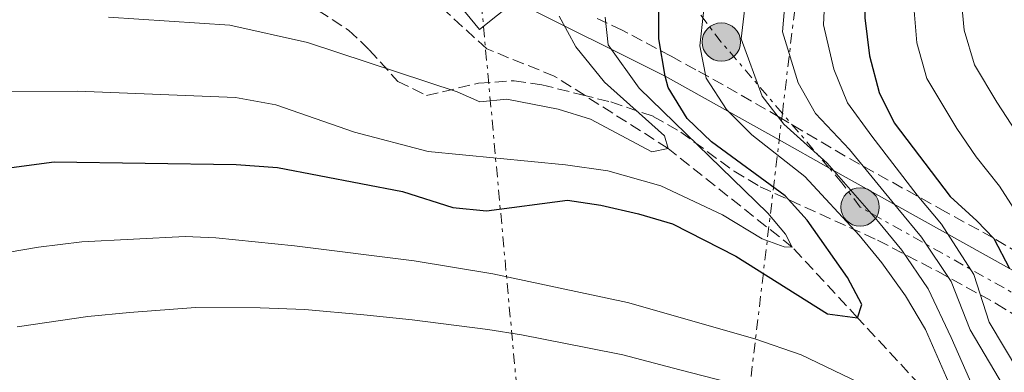
# Model space of a CAD drawing. Units: metres. Extents: x 593173 to 596594, y 4775338 to 4777698.
# Drawn here: x 593850 to 593996, y 4776923 to 4776975 of the extents above; entities that cross this region are included whole.
import ezdxf

# ---------------------------------------------------------------- set-up
doc = ezdxf.new("R2010")
doc.units = ezdxf.units.M
doc.header["$MEASUREMENT"] = 0
doc.linetypes.add('DGN Style 3', pattern=[2.435890702152634, 1.739921930109024, -0.6959687720436097])
doc.linetypes.add('DGN Style 7', pattern=[3.4798438602180486, 1.565929737098122, -0.6959687720436097, 0.5219765790327072, -0.6959687720436097])
for name, color, linetype, lineweight in [('Barranco lineal', 142, 'DGN Style 3', 13), ('Curva de nivel directora', 30, 'Continuous', 30), ('Curva de nivel intermedia', 30, 'Continuous', 0), ('Línea  de muro-pared o tapia', 1, 'Continuous', 13), ('Línea eléctrica', 6, 'DGN Style 7', 0), ('Poste tendido eléctrico', 7, 'Continuous', 0), ('Tubería', 7, 'Continuous', 0), ('Zona arbolada', 92, 'DGN Style 3', 0)]:
    doc.layers.add(name, color=color, linetype=linetype, lineweight=lineweight)

# ---------------------------------------------------------------- blocks, each defined once
blk = doc.blocks.new('5PELE')
at = {"layer": 'Línea  de muro-pared o tapia', "linetype": 'Continuous', "lineweight": 0}
h = blk.add_hatch(color=9, dxfattribs=at)
edge = h.paths.add_edge_path()
edge.add_arc((-2.000000476837158e-05, 0), 0.2850000000000001, 0, 360)
at = {"layer": 'Línea  de muro-pared o tapia', "color": 252, "linetype": 'Continuous', "lineweight": 0}
blk.add_circle((-2.000000476837158e-05, 0), 0.2850000000000001, dxfattribs=at)

msp = doc.modelspace()

# ---------------------------------------------------------------- linework, layer by layer
at = {"layer": 'Barranco lineal', "color": 142, "linetype": 'DGN Style 3', "lineweight": 13}
msp.add_polyline3d([(593989.9500000002, 4776759.07, 307.2299999999959), (593994.7800000003, 4776768.32, 305), (594003.8899999997, 4776785.689999999, 300), (594010.4600000001, 4776801.130000001, 295), (594019.9800000006, 4776819.84, 290), (594020.2699999996, 4776834.949999999, 285), (594018.8799999999, 4776847.939999999, 280), (594018.1100000005, 4776863.25, 275), (594016.5599999996, 4776877.5, 270), (594012.0899999999, 4776886.060000001, 265), (594004.2599999999, 4776896.640000001, 260), (593989.8600000005, 4776913.970000001, 255), (593974.0300000003, 4776931.109999999, 250), (593964.3099999996, 4776941.58, 245), (593945.8899999997, 4776956.24, 240), (593928.9900000002, 4776966.980000001, 236.8600000000006), (593918.9699999997, 4776971.01, 235.2200000000012), (593913.1399999997, 4776976.350000001, 235), (593903.79, 4776987.25, 232.3800000000047), (593897.6100000005, 4776995.51, 230.3600000000006)], dxfattribs=at)
at = {"layer": 'Curva de nivel directora', "color": 30, "linetype": 'Continuous', "lineweight": 30, "flags": 128}
for points, elevation in [([(593971.4999999985, 4777080.529999999), (593969.6700000003, 4777063.7), (593969.44, 4777058.710000002), (593969.6099999998, 4777041.369999999), (593971.4400000004, 4777019.130000001), (593974.3499999985, 4776996.730000002), (593974.7699999987, 4776991.360000002), (593975.0900000005, 4776975.640000001), (593975.79, 4776969.980000001), (593977.2299999995, 4776964.550000003), (593979.4299999991, 4776960.060000001), (593987.7399999994, 4776949.08), (593991.7000000001, 4776945.5), (593994.2500000005, 4776942.890000002), (593996.5700000006, 4776938.410000003)], 275), ([(593827.5999999997, 4776950.640000001), (593854.7599999995, 4776954.240000002), (593881.7800000006, 4776953.859999999), (593887.9000000005, 4776953.420000001), (593906.4399999991, 4776949.86), (593913.9200000003, 4776947.480000002), (593918.9099999992, 4776946.980000001), (593930.959999999, 4776948.539999999), (593935.8999999987, 4776947.820000002), (593941.5099999991, 4776946.520000001), (593946.5199999983, 4776945.039999999), (593955.9299999983, 4776940.220000003), (593969.5499999995, 4776931.699999999), (593974.0299999987, 4776931.109999999), (593974.63, 4776933.050000002), (593972.529999999, 4776937.090000001), (593966.5399999986, 4776945.600000001), (593963.2499999985, 4776949.180000001), (593952.3299999996, 4776957.240000002), (593948.6999999997, 4776960.67), (593945.899999999, 4776965.29), (593945.4400000008, 4776966.95), (593944.5299999989, 4776972.480000001), (593944.5299999989, 4776978.010000001)], 250)]:
    msp.add_lwpolyline(points, dxfattribs=dict(at, elevation=elevation))
at = {"layer": 'Curva de nivel intermedia', "color": 30, "linetype": 'Continuous', "lineweight": 0, "flags": 128}
for points, elevation in [([(593997.5700000019, 4776958.699999998), (593994.7100000009, 4776963.109999998), (593991.3700000015, 4776968.649999999), (593989.8600000006, 4776973.800000002), (593989.0700000015, 4776982.25), (593988.9300000007, 4776990.680000001), (593988.6800000004, 4776995.9), (593988.2800000003, 4777001.63), (593987.4900000013, 4777008.859999998), (593984.8700000016, 4777017.52), (593983.3800000007, 4777024.109999998), (593982.4100000006, 4777029.189999999), (593981.9200000011, 4777035.170000001), (593981.2000000015, 4777041.51), (593981.2500000006, 4777046.630000001), (593981.5600000013, 4777056.279999999), (593982.7200000014, 4777064.140000001), (593985.4200000014, 4777076.539999999), (593986.120000001, 4777081.759999999)], 285), ([(593953.8300000017, 4777080.34), (593954.8399999997, 4777058.32), (593956.9600000009, 4777042.029999998), (593957.2500000015, 4777025.119999999), (593956.5600000008, 4777003.76), (593955.85, 4776997.609999998), (593954.9300000013, 4776992.7), (593952.03, 4776981.630000001), (593951.1699999997, 4776976.430000001), (593950.6199999996, 4776971.460000001), (593951.5200000005, 4776966.680000001), (593954.5700000015, 4776962), (593958.3400000001, 4776958.27), (593966.1900000023, 4776952.050000001), (593974.25, 4776943.380000001), (593977.6299999997, 4776939.23), (593981.1100000021, 4776934.369999998), (593984.0900000016, 4776929.38), (593990.0000000015, 4776915.91)], 255.0000000000001), ([(593958.2500000006, 4777080.390000001), (593958.3400000001, 4777068.400000001), (593958.4900000021, 4777058.41), (593959.1300000013, 4777051.800000001), (593960.1200000015, 4777041.859999998), (593960.3600000006, 4777034.86), (593960.7000000003, 4777024.869999998), (593960.5199999993, 4777015.099999999), (593960.6800000003, 4777004.48), (593960.3200000004, 4776998.63), (593959.8900000012, 4776992.359999998), (593957.77, 4776981.380000001), (593956.7400000019, 4776972.51), (593959.870000001, 4776963.989999999), (593963.0600000008, 4776959.840000001), (593969.5000000002, 4776954.050000002), (593977.12, 4776945.350000001), (593980.5800000001, 4776941.15), (593984.5099999995, 4776935.42), (593987.9299999994, 4776928.159999999), (593992.2800000012, 4776918.3), (593994.8700000017, 4776914.050000001), (594004.6300000006, 4776899.779999999)], 260), ([(593997.9299999995, 4776917.210000001), (593990.7400000012, 4776929.310000001), (593987.9000000004, 4776936.460000001), (593983.5199999993, 4776943.079999999), (593979.980000001, 4776947.319999999), (593972.8100000005, 4776956.060000001), (593967.7800000014, 4776961.409999999), (593965.1799999997, 4776965.989999999), (593962.8600000017, 4776973.550000001), (593963.51, 4776981.130000001), (593964.850000001, 4776992.029999999), (593964.7800000019, 4776999.649999999), (593964.8100000009, 4777005.199999999), (593964.1600000004, 4777016.439999999), (593964.1400000004, 4777024.609999999), (593963.6399999997, 4777034.599999999), (593963.280000002, 4777041.699999999), (593962.5900000012, 4777051.65), (593962.1399999998, 4777058.510000001), (593962.3000000007, 4777068.49), (593962.6699999997, 4777080.439999999)], 265), ([(594004.3300000011, 4776912.390000001), (593993.5500000007, 4776930.460000001), (593991.2999999999, 4776937.509999999), (593986.4600000008, 4776944.999999999), (593982.850000001, 4776949.279999999), (593976.1200000008, 4776958.059999999), (593972.510000001, 4776962.980000001), (593970.4800000016, 4776967.99), (593968.9700000006, 4776974.590000001), (593969.2499999999, 4776980.88), (593969.810000001, 4776991.689999999), (593969.240000001, 4777000.670000001), (593968.9400000015, 4777005.92), (593967.8000000016, 4777017.779999998), (593967.5900000014, 4777024.359999999), (593966.9200000009, 4777034.34), (593966.4400000003, 4777041.529999999), (593966.0500000013, 4777051.51), (593965.7899999998, 4777058.609999998), (593966.2500000005, 4777068.58), (593967.0800000018, 4777080.48)], 270.0000000000002), ([(593978.4600000011, 4777078.529999998), (593976.4600000007, 4777066.4), (593975.5000000017, 4777057.489999999), (593975.4000000011, 4777046.499999999), (593975.41, 4777041.439999998), (593976.0600000005, 4777034.619999998), (593976.7199999999, 4777026.65), (593977.4100000006, 4777021.619999998), (593978.6500000011, 4777014.56), (593980.2800000005, 4777007.749999999), (593980.9900000013, 4777001.660000001), (593981.5099999999, 4776996.320000002), (593981.8499999996, 4776991.019999999), (593982.0300000008, 4776981.439999999), (593982.8200000019, 4776971.890000001), (593984.2999999993, 4776966.600000001), (593988.7600000009, 4776959.21), (593991.6399999998, 4776954.979999999), (593995.0900000008, 4776950.640000001), (594000.5800000004, 4776942.06)], 280.0000000000002), ([(593836.4600000001, 4776964.7), (593858.2199999995, 4776964.76), (593881.6799999999, 4776963.789999999), (593887.6800000014, 4776962.710000001), (593899.3200000002, 4776958.649999999), (593910.2600000014, 4776955.779999999), (593930.6600000019, 4776953.789999997), (593936.9400000004, 4776952.9), (593944.7900000003, 4776950.67), (593953.9600000012, 4776946.38), (593959.8300000009, 4776942.84), (593963.120000001, 4776941.65), (593964.3100000002, 4776941.579999999), (593963.3400000001, 4776943.52), (593960.7200000006, 4776946.65), (593941.6000000007, 4776965.189999999), (593936.9900000017, 4776971.59), (593936.5400000003, 4776975.699999999)], 245.0000000000002), ([(593862.8200000018, 4776975.71), (593880.8500000008, 4776974.55), (593892.3600000021, 4776971.949999998), (593914.5700000006, 4776964.65), (593917.9300000002, 4776963.16), (593921.9700000014, 4776963.54), (593929.5900000011, 4776962.050000001), (593934.380000001, 4776960.599999998), (593943.5000000006, 4776955.720000001), (593945.89, 4776956.239999999), (593945.3700000015, 4776958.109999998), (593936.470000001, 4776966.07), (593932.2000000018, 4776971.32), (593929.7200000008, 4776975.88)], 240), ([(593980.2800000005, 4776918.59), (593965.62, 4776925.59), (593958.7500000013, 4776927.980000001), (593939.8700000007, 4776933.380000001), (593919.8700000005, 4776937.640000001), (593908.2100000016, 4776939.569999999), (593890.4199999997, 4776941.789999999), (593878.7499999997, 4776942.970000001), (593874.1900000023, 4776943.15), (593858.87, 4776942.350000001), (593852.4500000007, 4776941.59), (593841.6500000001, 4776939.750000001)], 255.0000000000001), ([(594002.390000001, 4776897.09), (593983.7400000006, 4776909.220000001), (593979.42, 4776911.730000001), (593964.0900000011, 4776918.839999998), (593956.3100000004, 4776921.149999999), (593947.6100000012, 4776923.38), (593939.1599999999, 4776925.619999997), (593933.9200000007, 4776926.639999999), (593924.1100000005, 4776928.55), (593919.1300000005, 4776929.34), (593907.8800000009, 4776930.800000001), (593900.7300000006, 4776931.539999999), (593891.9800000021, 4776932.350000001), (593885.3200000012, 4776932.560000001), (593875.7099999998, 4776932.609999999), (593865.950000001, 4776931.880000001), (593859.7400000016, 4776931.289999999), (593849.2800000011, 4776929.769999999)], 260)]:
    msp.add_lwpolyline(points, dxfattribs=dict(at, elevation=elevation))
at = {"layer": 'Línea  de muro-pared o tapia', "color": 1, "linetype": 'Continuous', "lineweight": 13}
msp.add_polyline3d([(593925.8899999997, 4776980.33, 236.3300000000018), (593917.9000000004, 4776973.9, 236.4100000000035), (593900.7599999999, 4776994.730000001, 233.6399999999994), (593910.7699999996, 4777000.640000001, 232.75), (593918.2300000006, 4777007.08, 232.2200000000012), (593922.3399999999, 4777014.039999999, 231.4799999999959), (593923.3700000001, 4777021.060000001, 231.0299999999988), (593921.7999999998, 4777037.529999999, 231.6999999999971), (593914.7100000001, 4777073.220000001, 232.2200000000012), (593912.54, 4777075.01, 232.1499999999942), (593910.1399999997, 4777074.680000001, 231.7700000000041)], dxfattribs=at)
at = {"layer": 'Línea eléctrica', "color": 6, "linetype": 'DGN Style 7', "lineweight": 0, "extrusion": (0.7378863154613253, 0.6652134478451108, 0.1140826641559956), "elevation": 3616005.794546807, "flags": 128}
msp.add_lwpolyline([(3150309.95327618, -414972.0791876331), (3150323.885284549, -414975.2498883113), (3150355.765302529, -414997.3944644771)], dxfattribs=at)
at = {"layer": 'Línea eléctrica', "color": 6, "linetype": 'DGN Style 7', "lineweight": 0, "extrusion": (-0.9929926751187553, 0.1181759159298519, 7.391816439329817e-06), "elevation": -25278.96388173418, "flags": 128}
msp.add_lwpolyline([(-4813494.33346639, 318.0868574694744), (-4813675.849476032, 262.151357467954), (-4813679.823203304, 260.9268574679238)], dxfattribs=at)
at = {"layer": 'Línea eléctrica', "color": 6, "linetype": 'DGN Style 7', "lineweight": 0}
for points in [[(593962.850000001, 4776961.440000001, 260.7400000000052), (593991.1000000016, 4777198.84, 317.7100000000065), (593905.7899999992, 4777474.74, 301.9900000000052), (593849.7199999996, 4777660.23, 410.7799999999988)], [(593919.7800000014, 4776984.029999999, 233.7400000000052), (593917.8500000024, 4776981.26, 234.2400000000052), (593928.399999998, 4776866.710000001, 289.9700000000012), (593940.9300000007, 4776777.25, 317.8999999999942)], [(594237.100000001, 4776800.050000001, 411.7700000000041), (594230.5499999998, 4776803.949999999, 409.0099999999948), (594208.8399999995, 4776816.109999998, 394.6000000000058), (594173.5900000007, 4776835.53, 371.5), (594169.1600000005, 4776838.270000001, 368.070000000007), (594144.6299999994, 4776851.46, 353.2200000000012), (594118.3000000012, 4776867.029999998, 337.0500000000029), (594090.2399999986, 4776882.659999999, 321.1199999999953), (594057.0300000005, 4776902.109999999, 299.6399999999995), (594017.0000000006, 4776923.580000001, 283.9700000000012), (593974.3900000014, 4776947.540000002, 259.1100000000006), (593971.6900000012, 4776951.119999998, 259.5899999999965), (593969.7570156438, 4776953.376606172, 259.841499999995), (593962.850000001, 4776961.440000001, 260.7400000000052)]]:
    msp.add_polyline3d(points, dxfattribs=at)
at = {"layer": 'Tubería', "color": 7, "linetype": 'Continuous', "lineweight": 0}
msp.add_polyline3d([(594240.0500000016, 4776803.699999999, 411.7899999999936), (594198.4100000003, 4776826.720000002, 386.2299999999959), (594152.7800000011, 4776851.91, 357.9600000000065), (594127.0900000001, 4776866.09, 343.1100000000006), (594074.6200000013, 4776894.749999999, 311.1300000000047), (594056.6200000015, 4776904.590000001, 300), (593996.570000001, 4776938.410000001, 275), (593969.7570156438, 4776953.376606172, 261.8898000000045), (593962.380410129, 4776957.494116859, 258.2829999999958), (593945.4400000012, 4776966.95, 250), (593923.1400000008, 4776978.119999999, 236.0500000000029)], dxfattribs=at)
at = {"layer": 'Zona arbolada', "color": 92, "linetype": 'DGN Style 3', "lineweight": 0}
for points in [[(593877.2199999997, 4776991.84, 239.6600000000035), (593878.1500000004, 4776991.59, 239.6600000000035), (593880.3399999999, 4776990.220000001, 239.6600000000035), (593883.5599999996, 4776987.09, 239.429999999993), (593890.2199999997, 4776980.220000001, 240.3300000000018), (593893.9600000001, 4776976.710000001, 241), (593898.4500000002, 4776973.800000001, 242.1199999999953), (593900.2400000002, 4776972.16, 241.820000000007), (593901.5199999996, 4776970.890000001, 242.7899999999936), (593905.7800000003, 4776966.189999999, 245.1100000000006), (593910.04, 4776964.100000001, 246.5299999999988), (593917.7400000002, 4776965.9, 249.75), (593923.0499999998, 4776966.279999999, 251.0200000000041), (593927.1299999999, 4776965.680000001, 253.6999999999971), (593933.0599999996, 4776964.199999999, 258.4199999999983), (593937.4000000004, 4776963.130000001, 260.8099999999977), (593943.6799999997, 4776961, 263.6499999999942), (593947.7599999999, 4776958.67, 264.9799999999959), (593955.7000000002, 4776952.859999999, 267.4900000000052), (593959.54, 4776950.560000001, 268.7299999999959), (593977, 4776942.609999999, 274.3899999999995), (593985.8600000005, 4776938, 277.8399999999965), (593994.6200000001, 4776933.189999999, 281.4400000000023), (594010.9299999997, 4776923.09, 287.1000000000058)], [(593893.9600000001, 4776976.710000001, 241), (593898.4500000002, 4776973.800000001, 242.1199999999953), (593900.2400000002, 4776972.16, 241.820000000007), (593901.5199999996, 4776970.890000001, 242.7899999999936), (593905.7800000003, 4776966.189999999, 245.1100000000006), (593910.04, 4776964.100000001, 246.5299999999988), (593917.7400000002, 4776965.9, 249.75), (593923.0499999998, 4776966.279999999, 251.0200000000041), (593927.1299999999, 4776965.680000001, 253.6999999999971), (593933.0599999996, 4776964.199999999, 258.4199999999983), (593937.4000000004, 4776963.130000001, 260.8099999999977), (593943.6799999997, 4776961, 263.6499999999942), (593947.7599999999, 4776958.67, 264.9799999999959), (593955.7000000002, 4776952.859999999, 267.4900000000052), (593959.54, 4776950.560000001, 268.7299999999959), (593977, 4776942.609999999, 274.3899999999995), (593985.8600000005, 4776938, 277.8399999999965), (593994.6200000001, 4776933.189999999, 281.4400000000023), (594010.9299999997, 4776923.09, 287.1000000000058)], [(594000.2100000001, 4776939.350000001, 283.4700000000012), (593994.1399999997, 4776942.970000001, 280.3600000000006), (593987.0899999999, 4776946.810000001, 277.4499999999971), (593972.2000000002, 4776955.09, 273.1900000000023), (593962.4800000006, 4776960.83, 269.9799999999959), (593954.0800000001, 4776965.67, 266.5), (593949.9900000002, 4776967.92, 264.3000000000029), (593946.3300000001, 4776969.91, 261.5200000000041), (593939.0700000003, 4776973.810000001, 255.0299999999988), (593935.3600000005, 4776975.51, 252.1399999999994)], [(594000.2100000001, 4776939.350000001, 283.4700000000012), (593994.1399999997, 4776942.970000001, 280.3600000000006), (593987.0899999999, 4776946.810000001, 277.4499999999971), (593972.2000000002, 4776955.09, 273.1900000000023), (593962.4800000006, 4776960.83, 269.9799999999959), (593954.0800000001, 4776965.67, 266.5), (593949.9900000002, 4776967.92, 264.3000000000029), (593946.3300000001, 4776969.91, 261.5200000000041), (593939.0700000003, 4776973.810000001, 255.0299999999988), (593935.3600000005, 4776975.51, 252.1399999999994)]]:
    msp.add_polyline3d(points, dxfattribs=at)

# ---------------------------------------------------------------- block references
at = {"layer": 'Poste tendido eléctrico', "color": 7, "linetype": 'Continuous', "lineweight": 0, "xscale": 10, "yscale": 10, "zscale": 10}
for p in [(593953.7899999997, 4776972.029999998, 257.5899999999965), (593974.3900000014, 4776947.540000002, 259.1100000000006)]:
    msp.add_blockref('5PELE', p, dxfattribs=at)

doc.saveas('drawing.dxf')
